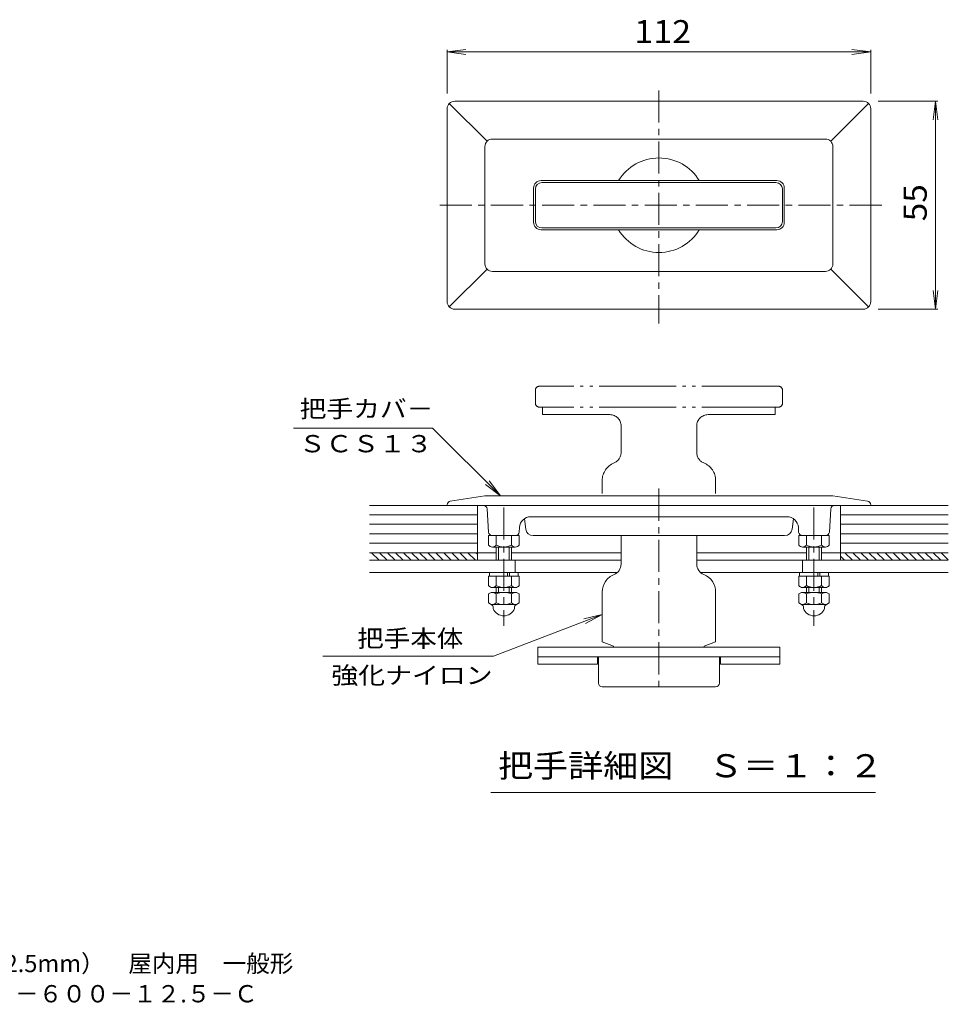
# Model space of a CAD drawing. Units: millimetres. Extents: x -890 to 890, y -685 to 663.
# Drawn here: x 0 to 614, y -685 to -34 of the extents above; entities that cross this region are included whole.
import ezdxf

# ---------------------------------------------------------------- set-up
doc = ezdxf.new("R2010")
doc.units = ezdxf.units.MM
doc.header["$LTSCALE"] = 5
doc.linetypes.add('JWW_CENTER1', pattern=[6.773333, 4.233333, -0.846667, 0.846667, -0.846667])
doc.linetypes.add('JWW_PHANTOM2', pattern=[13.546667, 10.16, -0.846667, 0.423333, -0.846667, 0.423333, -0.846667])
for name, color, linetype in [('D-0', 7, 'Continuous'), ('D-2', 7, 'Continuous'), ('D-3', 7, 'Continuous'), ('D-4', 7, 'Continuous'), ('D-5', 7, 'Continuous'), ('D-A', 7, 'Continuous'), ('D-D', 7, 'Continuous'), ('D-F', 7, 'Continuous'), ('F-0', 7, 'Continuous')]:
    doc.layers.add(name, color=color, linetype=linetype)
doc.styles.add('ＭＳ ゴシック', font='txt', dxfattribs={"height": 1})

msp = doc.modelspace()

# ---------------------------------------------------------------- linework, layer by layer
at = {"layer": 'D-0', "color": 4, "linetype": 'JWW_CENTER1', "lineweight": 9}
for p, q in [((422.48, -80.5), (422.48, -234.66)), ((277.62, -156.4), (570.91, -156.4))]:
    msp.add_line(p, q, dxfattribs=at)
at = {"layer": 'D-0', "color": 4, "linetype": 'Continuous', "lineweight": 9}
for p, q in [((283.95, -89.11), (308.95, -114.11)), ((287.48, -87.65), (557.48, -87.65)), ((561.02, -89.11), (536.02, -114.11)), ((282.48, -220.15), (282.48, -92.65)), ((562.48, -220.15), (562.48, -92.65)), ((312.48, -112.65), (532.48, -112.65)), ((307.48, -117.65), (307.48, -195.15)), ((537.48, -195.15), (537.48, -117.65)), ((500.36, -140.15), (344.61, -140.15)), ((339.61, -167.65), (339.61, -145.15)), ((505.36, -167.65), (505.36, -145.15)), ((500.36, -172.65), (344.61, -172.65)), ((283.95, -223.69), (308.95, -198.68)), ((312.48, -200.15), (532.48, -200.15)), ((561.02, -223.69), (536.02, -198.68)), ((557.48, -225.15), (287.48, -225.15)), ((284.61, -352.06), (307.48, -348.63)), ((307.48, -348.63), (537.48, -348.63)), ((560.35, -352.06), (537.48, -348.63)), ((282.48, -354.54), (282.48, -354.88)), ((562.48, -354.88), (282.48, -354.88)), ((308.88, -357.23), (309.84, -372.54)), ((536.09, -357.23), (535.13, -372.54)), ((562.48, -354.54), (562.48, -354.88)), ((333.58, -363.69), (334.44, -370.5)), ((507.16, -362.38), (337.81, -362.38)), ((511.38, -363.69), (510.53, -370.5)), ((330.33, -369.42), (330.13, -372.54)), ((514.64, -369.42), (514.84, -372.54)), ((327.63, -374.88), (312.33, -374.88)), ((339.4, -374.88), (505.57, -374.88)), ((532.63, -374.88), (517.33, -374.88))]:
    msp.add_line(p, q, dxfattribs=at)
for centre, radius, start, end in [((287.48, -92.65), 5, 90, 180), ((557.48, -92.65), 5, 0, 90), ((312.48, -117.65), 5, 90, 180), ((532.48, -117.65), 5, 0, 90), ((422.48, -156.4), 31.25, 31.33224, 148.66776), ((344.61, -145.15), 5, 90, 180), ((500.36, -145.15), 5, 0, 90), ((344.61, -167.65), 5, 180, 270), ((500.36, -167.65), 5, 270, 0), ((422.48, -156.4), 31.25, 211.33224, 328.66776), ((312.48, -195.15), 5, 180, 270), ((532.48, -195.15), 5, 270, 0), ((287.48, -220.15), 5, 180, 270), ((557.48, -220.15), 5, 270, 0), ((284.98, -354.54), 2.5, 98.5307, 180), ((306.38, -357.38), 2.5, 3.57642, 90), ((538.58, -357.38), 2.5, 90, 176.42358), ((559.98, -354.54), 2.5, 0, 81.4693), ((337.81, -369.88), 7.5, 90, 176.42358), ((507.16, -369.88), 7.5, 3.5764, 90), ((339.4, -369.88), 5, 187.12471, 270), ((505.57, -369.88), 5, 270, 352.87529), ((312.33, -372.38), 2.5, 183.57642, 270), ((327.63, -372.38), 2.5, 270, 356.42358), ((517.33, -372.38), 2.5, 183.57642, 270), ((532.63, -372.38), 2.5, 270, 356.42358)]:
    msp.add_arc(centre, radius, start, end, dxfattribs=at)
at = {"layer": 'D-2', "color": 3, "linetype": 'Continuous', "lineweight": 9}
for p, q in [((499.86, -141.4), (345.11, -141.4)), ((340.86, -167.15), (340.86, -145.65)), ((504.11, -145.65), (504.11, -167.21)), ((345.11, -171.4), (499.86, -171.4)), ((397.48, -376.13), (397.48, -393.71)), ((447.48, -376.13), (447.48, -393.63)), ((384.98, -412.13), (384.98, -445.13)), ((459.98, -412.17), (459.98, -445.13)), ((342.48, -448.63), (502.48, -448.63)), ((342.48, -448.63), (342.48, -459.88)), ((384.98, -445.13), (392.48, -447.88)), ((392.48, -447.88), (392.48, -448.63)), ((459.98, -445.13), (452.48, -447.88)), ((452.48, -447.88), (452.48, -448.63)), ((502.48, -448.63), (502.48, -459.88)), ((342.48, -454.88), (502.48, -454.88)), ((381.86, -454.88), (381.86, -459.88)), ((382.48, -472.38), (382.48, -454.88)), ((462.48, -472.38), (462.48, -454.88)), ((463.11, -454.88), (463.11, -459.88)), ((342.48, -459.88), (381.86, -459.88)), ((463.11, -459.88), (502.48, -459.88)), ((459.98, -474.88), (384.98, -474.88))]:
    msp.add_line(p, q, dxfattribs=at)
at = {"layer": 'D-2', "color": 3, "linetype": 'JWW_CENTER1', "lineweight": 9}
msp.add_line((422.48, -343.8), (422.48, -478.21), dxfattribs=at)
at = {"layer": 'D-2', "color": 3, "linetype": 'Continuous', "lineweight": 9}
for centre, radius, start, end in [((345.11, -145.65), 4.25, 90, 180), ((499.86, -145.65), 4.25, 0, 90), ((345.11, -167.15), 4.25, 180, 270), ((499.86, -167.15), 4.25, 270, 359.20522), ((389.98, -376.13), 7.5, 0, 9.59361), ((454.98, -376.13), 7.5, 170.40639, 180), ((389.98, -393.63), 7.5, 292.02405, 359.4492), ((454.98, -393.63), 7.5, 180, 247.97595), ((397.48, -412.17), 12.5, 112.02434, 146.20008), ((447.48, -412.17), 12.5, 0, 67.97566), ((397.48, -412.17), 12.5, 146.20008, 180), ((384.98, -472.38), 2.5, 180, 270), ((459.98, -472.38), 2.5, 270, 0)]:
    msp.add_arc(centre, radius, start, end, dxfattribs=at)
at = {"layer": 'D-3', "color": 3, "linetype": 'Continuous', "lineweight": 9}
for p, q in [((231.21, -391.13), (397.48, -391.13)), ((327.48, -399.13), (327.48, -391.13)), ((612.51, -391.13), (447.48, -391.13)), ((517.48, -399.13), (517.48, -391.13)), ((613.75, -391.13), (612.51, -391.13)), ((231.21, -399.13), (395.08, -399.13)), ((613.75, -399.13), (449.88, -399.13))]:
    msp.add_line(p, q, dxfattribs=at)
at = {"layer": 'D-4', "color": 7, "linetype": 'Continuous', "lineweight": 9}
for p, q in [((282.48, -55.08), (294.88, -53.45)), ((282.48, -53.58), (282.48, -82.65)), ((282.48, -55.08), (562.48, -55.08)), ((282.48, -55.08), (294.88, -56.71)), ((562.48, -55.08), (550.09, -53.45)), ((562.48, -55.08), (550.09, -56.71)), ((562.48, -53.58), (562.48, -82.65)), ((606.81, -87.65), (567.48, -87.65)), ((605.31, -87.65), (603.67, -100.04)), ((605.31, -225.15), (605.31, -87.65)), ((605.31, -87.65), (606.94, -100.04)), ((605.31, -225.15), (603.67, -212.76)), ((605.31, -225.15), (606.94, -212.76)), ((606.81, -225.15), (567.48, -225.15))]:
    msp.add_line(p, q, dxfattribs=at)
at = {"layer": 'D-5', "color": 7, "linetype": 'JWW_PHANTOM2', "lineweight": 9}
for p, q in [((340.86, -287.38), (340.86, -278.63)), ((501.61, -276.13), (343.36, -276.13)), ((504.11, -287.38), (504.11, -278.63)), ((501.61, -289.88), (343.36, -289.88)), ((345.61, -289.88), (345.61, -294.88)), ((499.36, -289.88), (499.36, -294.88)), ((389.98, -294.88), (345.61, -294.88)), ((454.98, -294.88), (499.36, -294.88)), ((397.48, -302.38), (397.48, -319.96)), ((447.48, -302.38), (447.48, -319.88)), ((384.98, -346.93), (384.98, -338.42)), ((459.98, -346.93), (459.98, -338.42))]:
    msp.add_line(p, q, dxfattribs=at)
for centre, radius, start, end in [((343.36, -278.63), 2.5, 90, 180), ((501.61, -278.63), 2.5, 0, 90), ((343.36, -287.38), 2.5, 180, 270), ((501.61, -287.38), 2.5, 270, 0), ((389.98, -302.38), 7.5, 0, 90), ((454.98, -302.38), 7.5, 90, 180), ((389.98, -319.88), 7.5, 292.02405, 359.4492), ((454.98, -319.88), 7.5, 180.5508, 247.97595), ((397.48, -338.42), 12.5, 112.02434, 180), ((447.48, -338.42), 12.5, 0, 67.97566)]:
    msp.add_arc(centre, radius, start, end, dxfattribs=at)
at = {"layer": 'D-A', "color": 2, "linetype": 'JWW_CENTER1', "lineweight": 9}
for p, q in [((319.98, -356.34), (319.98, -434.5)), ((524.98, -356.34), (524.98, -434.5))]:
    msp.add_line(p, q, dxfattribs=at)
at = {"layer": 'D-A', "color": 2, "linetype": 'Continuous', "lineweight": 9}
for p, q in [((309.88, -381.13), (309.88, -374.88)), ((312.48, -374.88), (309.88, -374.88)), ((314.93, -381.13), (314.93, -374.88)), ((325.04, -381.13), (325.04, -374.88)), ((330.09, -374.88), (327.48, -374.88)), ((330.09, -381.13), (330.09, -374.88)), ((514.88, -381.13), (514.88, -374.88)), ((514.88, -374.88), (517.48, -374.88)), ((519.93, -381.13), (519.93, -374.88)), ((530.03, -381.13), (530.03, -374.88)), ((532.48, -374.88), (535.09, -374.88)), ((535.09, -381.13), (535.09, -374.88)), ((312.41, -382.38), (327.56, -382.38)), ((314.98, -382.38), (314.98, -391.13)), ((316.48, -382.38), (316.48, -391.13)), ((323.48, -382.38), (323.48, -391.13)), ((324.98, -382.38), (324.98, -391.13)), ((532.56, -382.38), (517.41, -382.38)), ((519.98, -382.38), (519.98, -391.13)), ((521.48, -382.38), (521.48, -391.13)), ((528.48, -382.38), (528.48, -391.13)), ((529.98, -382.38), (529.98, -391.13)), ((309.88, -407.88), (309.88, -401.63)), ((309.88, -401.63), (330.09, -401.63)), ((310.48, -399.13), (310.48, -401.63)), ((314.93, -407.88), (314.93, -401.63)), ((322.48, -399.13), (322.48, -401.63)), ((323.73, -399.13), (323.73, -401.63)), ((325.04, -407.88), (325.04, -401.63)), ((329.48, -399.13), (329.48, -401.63)), ((330.09, -407.88), (330.09, -401.63)), ((514.88, -407.88), (514.88, -401.63)), ((535.09, -401.63), (514.88, -401.63)), ((515.48, -399.13), (515.48, -401.63)), ((519.93, -407.88), (519.93, -401.63)), ((527.48, -399.13), (527.48, -401.63)), ((528.73, -399.13), (528.73, -401.63)), ((530.03, -407.88), (530.03, -401.63)), ((534.48, -399.13), (534.48, -401.63)), ((535.09, -407.88), (535.09, -401.63)), ((312.41, -409.13), (327.56, -409.13)), ((314.98, -409.13), (314.98, -412.38)), ((316.48, -409.13), (316.48, -412.38)), ((323.48, -409.13), (323.48, -412.38)), ((324.98, -409.13), (324.98, -412.38)), ((532.56, -409.13), (517.4, -409.13)), ((519.98, -409.13), (519.98, -412.38)), ((521.48, -409.13), (521.48, -412.38)), ((528.48, -409.13), (528.48, -412.38)), ((529.98, -409.13), (529.98, -412.38)), ((311.63, -412.38), (309.88, -413.4)), ((309.88, -419.37), (309.88, -413.4)), ((311.63, -412.38), (328.33, -412.38)), ((314.93, -419.37), (314.93, -413.4)), ((325.04, -419.37), (325.04, -413.4)), ((328.33, -412.38), (330.09, -413.4)), ((330.09, -419.37), (330.09, -413.4)), ((516.63, -412.38), (514.88, -413.4)), ((514.88, -419.37), (514.88, -413.4)), ((533.33, -412.38), (516.63, -412.38)), ((519.93, -419.37), (519.93, -413.4)), ((530.03, -419.37), (530.03, -413.4)), ((533.33, -412.38), (535.09, -413.4)), ((535.09, -419.37), (535.09, -413.4)), ((312.36, -420.8), (309.88, -419.37)), ((311.63, -420.38), (328.33, -420.38)), ((312.98, -421.88), (312.98, -423.08)), ((326.98, -423.08), (326.98, -421.88)), ((327.61, -420.8), (330.09, -419.37)), ((517.36, -420.8), (514.88, -419.37)), ((533.33, -420.38), (516.63, -420.38)), ((517.98, -423.08), (517.98, -421.88)), ((531.98, -421.88), (531.98, -423.08)), ((532.61, -420.8), (535.09, -419.37))]:
    msp.add_line(p, q, dxfattribs=at)
for centre, radius, start, end in [((312.41, -379.21), 3.18, 217.34079, 322.65921), ((319.98, -371.55), 10.83, 242.20421, 297.79579), ((327.56, -379.21), 3.18, 217.34079, 322.65921), ((517.41, -379.21), 3.18, 217.34079, 322.65921), ((524.98, -371.55), 10.83, 242.20421, 297.79579), ((532.56, -379.21), 3.18, 217.34079, 322.65921), ((312.41, -405.96), 3.18, 217.34079, 322.65921), ((319.98, -398.3), 10.83, 242.20421, 297.79579), ((327.56, -405.96), 3.18, 217.34079, 322.65921), ((517.4, -405.96), 3.18, 217.34079, 322.65921), ((524.98, -398.3), 10.83, 242.20421, 297.79579), ((532.56, -405.96), 3.18, 217.34079, 322.65921), ((311.63, -418.26), 5.87, 55.84648, 90), ((319.98, -425.49), 13.1, 67.32431, 112.67569), ((328.33, -418.26), 5.87, 90, 124.15352), ((516.63, -418.26), 5.87, 55.84648, 90), ((524.98, -425.49), 13.1, 67.32431, 112.67569), ((533.33, -418.26), 5.87, 90, 124.15352), ((311.63, -414.51), 5.87, 270, 304.15352), ((311.73, -421.88), 1.25, 0, 59.9996), ((319.98, -420.38), 7.5, 201.03918, 338.96082), ((319.98, -407.28), 13.1, 247.32431, 292.67569), ((328.33, -414.51), 5.87, 235.84648, 270), ((328.23, -421.88), 1.25, 120.0004, 180), ((516.63, -414.51), 5.87, 270, 304.15352), ((516.73, -421.88), 1.25, 0, 59.9996), ((524.98, -420.38), 7.5, 201.03918, 338.96082), ((524.98, -407.28), 13.1, 247.32431, 292.67569), ((533.33, -414.51), 5.87, 235.84648, 270), ((533.23, -421.88), 1.25, 120.0004, 180)]:
    msp.add_arc(centre, radius, start, end, dxfattribs=at)
at = {"layer": 'D-D', "color": 7, "linetype": 'Continuous', "lineweight": 9}
for p, q in [((282.48, -354.88), (231.21, -354.88)), ((302.48, -354.88), (302.48, -391.13)), ((542.48, -354.88), (542.48, -391.13)), ((562.48, -354.88), (613.75, -354.88)), ((302.48, -361.13), (231.21, -361.13)), ((613.75, -361.13), (542.48, -361.13)), ((302.48, -367.38), (231.21, -367.38)), ((613.75, -367.38), (542.48, -367.38)), ((302.48, -373.63), (231.21, -373.63)), ((613.75, -373.63), (542.48, -373.63)), ((302.48, -379.88), (231.21, -379.88)), ((613.75, -379.88), (542.48, -379.88)), ((231.21, -386.13), (314.98, -386.13)), ((232.51, -386.13), (237.51, -391.13)), ((237.81, -386.13), (242.81, -391.13)), ((243.11, -386.13), (248.11, -391.13)), ((248.42, -386.13), (253.42, -391.13)), ((253.72, -386.13), (258.72, -391.13)), ((259.02, -386.13), (264.02, -391.13)), ((264.33, -386.13), (269.33, -391.13)), ((269.63, -386.13), (274.63, -391.13)), ((274.93, -386.13), (279.93, -391.13)), ((280.24, -386.13), (285.24, -391.13)), ((285.54, -386.13), (290.54, -391.13)), ((290.84, -386.13), (295.84, -391.13)), ((296.15, -386.13), (301.15, -391.13)), ((301.45, -386.13), (302.48, -387.17)), ((324.98, -386.13), (397.48, -386.13)), ((519.98, -386.13), (447.48, -386.13)), ((529.98, -386.13), (613.75, -386.13)), ((542.48, -388.52), (545.1, -391.13)), ((545.4, -386.13), (550.4, -391.13)), ((550.7, -386.13), (555.7, -391.13)), ((556.01, -386.13), (561.01, -391.13)), ((561.31, -386.13), (566.31, -391.13)), ((566.61, -386.13), (571.61, -391.13)), ((571.92, -386.13), (576.92, -391.13)), ((577.22, -386.13), (582.22, -391.13)), ((582.52, -386.13), (587.52, -391.13)), ((587.83, -386.13), (592.83, -391.13)), ((593.13, -386.13), (598.13, -391.13)), ((598.43, -386.13), (603.43, -391.13)), ((603.74, -386.13), (608.74, -391.13)), ((609.04, -386.13), (613.75, -390.85))]:
    msp.add_line(p, q, dxfattribs=at)
at = {"layer": 'D-F', "color": 7, "linetype": 'Continuous', "lineweight": 9}
for p, q in [((181.04, -303.82), (272.93, -303.82)), ((272.93, -303.82), (317.79, -348.63)), ((317.79, -348.63), (307.87, -341.03)), ((317.79, -348.63), (310.18, -338.72)), ((313.14, -454.48), (384.98, -426.99)), ((384.98, -426.99), (372.83, -429.89)), ((384.98, -426.99), (373.99, -432.94)), ((200.43, -454.48), (313.14, -454.48)), ((311.49, -544.64), (565.54, -544.64))]:
    msp.add_line(p, q, dxfattribs=at)

# ---------------------------------------------------------------- texts
at = {"layer": 'D-4', "color": 2, "linetype": 'Continuous', "lineweight": 211, "style": 'ＭＳ ゴシック', "width": 1.083333}
msp.add_text('112', height=15.24, dxfattribs=at).set_placement((406.23, -49.26))
at = {"layer": 'D-4', "color": 2, "linetype": 'Continuous', "lineweight": 211, "style": 'ＭＳ ゴシック', "width": 1.0625}
msp.add_text('55', height=15.24, rotation=90, dxfattribs=at).set_placement((599.49, -167.02))
at = {"layer": 'D-F', "color": 7, "linetype": 'Continuous', "lineweight": 9, "style": 'ＭＳ ゴシック'}
for s, width, p in [('把手カバ－', 1.133333, (185.04, -296.71)), ('ＳＣＳ１３', 1.133333, (184.54, -319.78)), ('把手本体', 1.125, (223.03, -448.51)), ('強化ナイロン', 1.138889, (205.96, -472.94))]:
    msp.add_text(s, height=11.43, dxfattribs=dict(at, width=width)).set_placement(p)
at = {"layer": 'D-F', "color": 2, "linetype": 'Continuous', "lineweight": 9, "style": 'ＭＳ ゴシック', "width": 1.113636}
msp.add_text('把手詳細図\u3000Ｓ＝１：２', height=15.24, dxfattribs=at).set_placement((316.15, -534.62))
at = {"layer": 'F-0', "color": 7, "linetype": 'Continuous', "lineweight": 9, "style": 'ＭＳ ゴシック'}
for s, p in [('フロアーハッチ\u3000フローリング床材用（フローリング厚12.5mm）\u3000屋内用\u3000一般形', (-408.47, -663.44)), ('アルミニウム＋スチール製\u3000アルミニウム目地\u3000ＭＯＦＥ－６００－１２.５－Ｃ', (-408.47, -683.44))]:
    msp.add_text(s, height=11.43, dxfattribs=at).set_placement(p)

doc.saveas('drawing.dxf')
